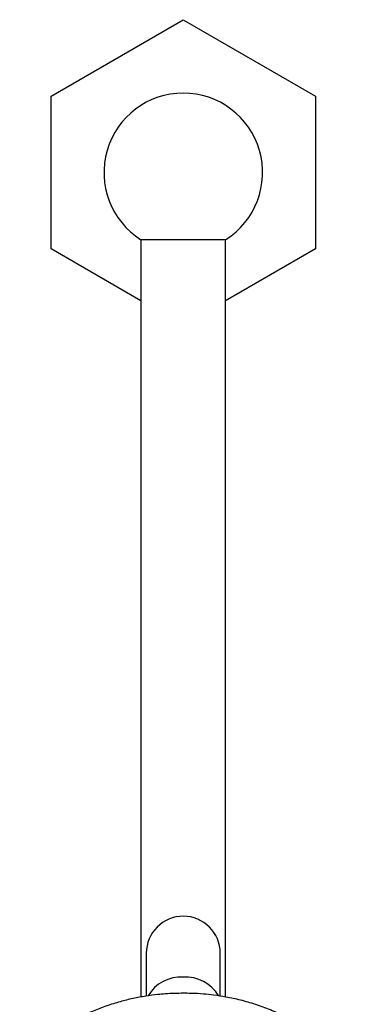
# Model space of a CAD drawing. Units: millimetres. Extents: x 3 to 2496, y 5 to 2495.
# Drawn here: x 1345 to 1407, y 1280 to 1466 of the extents above; entities that cross this region are included whole.
import ezdxf

# ---------------------------------------------------------------- set-up
doc = ezdxf.new("R2010")
doc.units = ezdxf.units.MM

msp = doc.modelspace()

# ---------------------------------------------------------------- linework, layer by layer
at = {"color": 7, "linetype": 'Continuous', "lineweight": 25}
for p, q in [((1351.42, 1451.12), (1376.42, 1465.55)), ((1376.42, 1465.55), (1401.42, 1451.12)), ((1351.42, 1422.25), (1351.42, 1451.12)), ((1401.42, 1451.12), (1401.42, 1422.25)), ((1368.42, 1423.99), (1368.42, 1280.92)), ((1384.42, 1423.99), (1368.42, 1423.99)), ((1384.42, 1280.93), (1384.42, 1423.99)), ((1368.42, 1412.43), (1351.42, 1422.25)), ((1401.42, 1422.25), (1384.42, 1412.43)), ((1369.42, 1289.19), (1369.42, 1281.23)), ((1383.42, 1281.08), (1383.42, 1289.19))]:
    msp.add_line(p, q, dxfattribs=at)
for centre, radius, start, end in [((1376.42, 1436.68), 15, 302.231, 237.769), ((1376.42, 1289.19), 7, 0, 180)]:
    msp.add_arc(centre, radius, start, end, dxfattribs=at)
at = {"color": 8, "linetype": 'Continuous', "lineweight": 25}
for centre, radius, start, end in [((1375.86, 1277.61), 7.06, 85.4573, 149.7902), ((1376.98, 1277.6), 7.07, 30.5144, 94.511)]:
    msp.add_arc(centre, radius, start, end, dxfattribs=at)
at = {"color": 7, "linetype": 'Continuous', "lineweight": 25}
for points, knots in [([(1376.42, 1281.64), (1375.28, 1281.62), (1373.68, 1281.58), (1371.31, 1281.37), (1369.28, 1281.1), (1366.89, 1280.65), (1364.42, 1280.05), (1361.89, 1279.26), (1359.36, 1278.28), (1356.87, 1277.12), (1354.47, 1275.77), (1352.19, 1274.24), (1350.04, 1272.53), (1348.08, 1270.65), (1346.54, 1268.95), (1345.76, 1267.81), (1345.48, 1267.41)], [0, 0, 0, 0, 0.091866, 0.1298, 0.192684, 0.258113, 0.328376, 0.401741, 0.477482, 0.555003, 0.633851, 0.713659, 0.794106, 0.874885, 0.955684, 1, 1, 1, 1]), ([(1407.44, 1267.3), (1407.22, 1267.63), (1406.48, 1268.73), (1404.97, 1270.44), (1402.94, 1272.42), (1400.69, 1274.22), (1398.26, 1275.84), (1395.66, 1277.28), (1392.94, 1278.51), (1390.13, 1279.54), (1387.31, 1280.35), (1384.65, 1280.92), (1382.3, 1281.28), (1380.11, 1281.51), (1378.2, 1281.62), (1376.93, 1281.63), (1376.42, 1281.64)], [0, 0, 0, 0, 0.036232, 0.119599, 0.203603, 0.287947, 0.372388, 0.456696, 0.540594, 0.62363, 0.704843, 0.781503, 0.845491, 0.897423, 0.959216, 1, 1, 1, 1])]:
    msp.add_open_spline(points, degree=3, knots=knots, dxfattribs=at)

doc.saveas('drawing.dxf')
